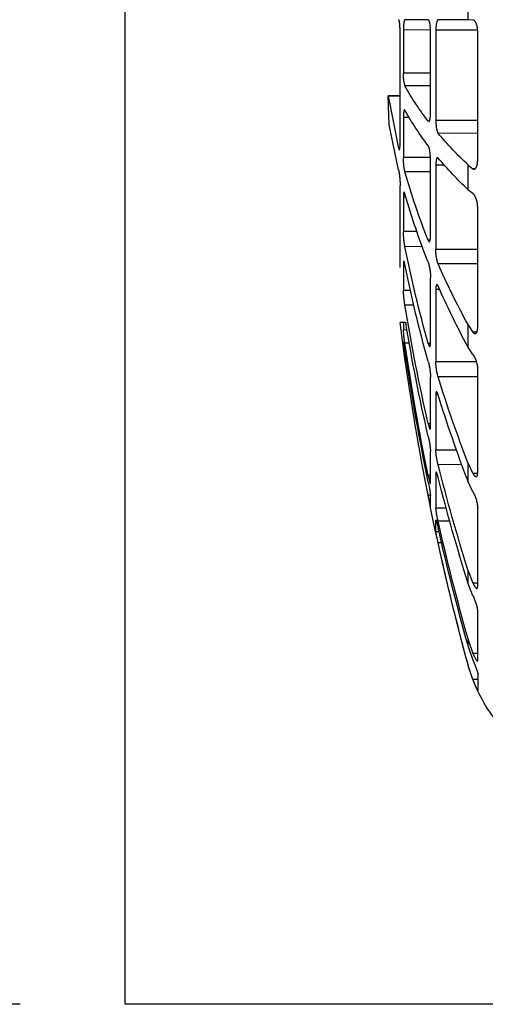
# Model space of a CAD drawing. Units: millimetres. Extents: x 1031 to 1350, y 46 to 386.
# Drawn here: x 1068 to 1073, y 188 to 197 of the extents above; entities that cross this region are included whole.
import ezdxf

# ---------------------------------------------------------------- set-up
doc = ezdxf.new("R2010")
doc.units = ezdxf.units.MM
doc.header["$LTSCALE"] = 0.1
doc.linetypes.add('DASHED', pattern=[19.05, 12.7, -6.35])
doc.dimstyles.new('ISO-25', dxfattribs={"dimtxt": 2.5, "dimasz": 2.5, "dimexe": 1.25, "dimexo": 1, "dimgap": 1, "dimtad": 1, "dimlfac": 0.1, "dimtxsty": 'Standard', "dimcen": 2.5, "dimadec": 0, "dimazin": 0, "dimtfac": 1, "dimtmove": 0, "dimatfit": 3, "dimfxl": 1, "dimarcsym": 0})

# ---------------------------------------------------------------- blocks, each defined once
blk = doc.blocks.new('A$C0CB84354')
at = {"linetype": 'DASHED'}
for p, q in [((14.6419, 4.1106), (14.6419, 3.9881)), ((14.6184, 3.9879), (14.6419, 3.9881)), ((14.6419, 3.9881), (14.784, 3.9887)), ((14.831, 3.9889), (14.9419, 3.9894)), ((14.5959, 3.3188), (14.5959, 3.935)), ((14.5962, 3.9391), (14.7948, 3.9391)), ((14.7948, 3.9391), (14.7948, 3.5098)), ((14.8202, 3.5459), (14.8202, 3.9343)), ((14.8204, 3.9403), (14.9489, 3.9404)), ((14.9489, 3.9404), (14.9489, 3.7356)), ((14.9647, 3.4012), (14.9647, 3.9327)), ((14.8202, 3.7355), (14.9489, 3.7356)), ((14.8202, 3.6752), (14.9419, 3.6747)), ((14.9647, 3.6276), (15.0221, 3.6271)), ((15.0221, 3.6271), (14.9647, 3.6276)), ((15.0221, 3.6271), (14.9717, 3.3783)), ((15.0164, 3.4894), (15.0221, 3.6271)), ((14.9216, 3.5251), (14.9489, 3.5251)), ((14.9489, 3.5251), (14.9489, 3.3343)), ((14.5959, 3.5097), (14.7948, 3.5098)), ((14.8277, 3.5067), (14.831, 3.5067)), ((14.9717, 3.2747), (15.0164, 3.4894)), ((14.5959, 3.4494), (14.784, 3.4486)), ((14.9659, 3.3783), (14.9717, 3.3783)), ((14.8205, 3.3341), (14.9489, 3.3343)), ((14.6092, 3.2809), (14.6184, 3.2809)), ((14.6419, 3.2994), (14.6184, 3.2809)), ((14.6419, 3.2994), (14.6419, 3.181)), ((14.7531, 3.2969), (14.7948, 3.2969)), ((14.7948, 3.2969), (14.7948, 2.8969)), ((14.8202, 2.9618), (14.8202, 3.3237)), ((14.8202, 3.2661), (14.9419, 3.2656)), ((14.9647, 2.8104), (14.9647, 3.1993)), ((14.6184, 3.1623), (14.6419, 3.181)), ((14.9368, 3.1455), (14.9489, 3.1456)), ((14.9489, 3.1456), (14.9489, 2.9817)), ((14.5959, 2.5238), (14.5959, 3.098)), ((14.8848, 2.9815), (14.9489, 2.9817)), ((14.8219, 2.9406), (14.831, 2.9405)), ((14.8585, 2.9102), (14.9419, 2.91)), ((14.5959, 2.8965), (14.7948, 2.8969)), ((14.5959, 2.8288), (14.784, 2.8281)), ((14.9425, 2.8276), (14.9489, 2.8276)), ((14.9489, 2.8276), (14.9489, 2.7019)), ((14.8202, 2.4518), (14.8202, 2.7626)), ((14.7761, 2.706), (14.7948, 2.706)), ((14.7948, 2.706), (14.7948, 2.3625)), ((14.9147, 2.7018), (14.9489, 2.7019)), ((14.8993, 2.6321), (14.9419, 2.632)), ((14.6419, 2.5393), (14.6184, 2.5035)), ((14.6419, 2.5393), (14.6419, 2.4332)), ((14.9381, 2.5492), (14.9344, 2.5492)), ((14.9414, 2.5492), (14.9489, 2.5492)), ((14.9489, 2.5492), (14.9489, 2.5139)), ((14.9489, 2.5492), (14.9651, 2.5491)), ((14.5997, 2.5035), (14.6184, 2.5035)), ((14.9317, 2.5138), (14.9489, 2.5139)), ((14.8203, 2.45), (14.831, 2.45)), ((14.9202, 2.4506), (14.9419, 2.4506)), ((14.9489, 2.4575), (14.9489, 2.4306)), ((14.6184, 2.3972), (14.6419, 2.4332)), ((14.9436, 2.4305), (14.9489, 2.4306)), ((14.6022, 2.362), (14.7948, 2.3625)), ((14.9352, 2.3781), (14.9419, 2.3781)), ((14.5959, 1.8327), (14.5959, 2.3258)), ((14.5959, 2.2914), (14.784, 2.2908)), ((14.8202, 2.0507), (14.8202, 2.2892)), ((14.7845, 2.2067), (14.7948, 2.2067)), ((14.7948, 2.2067), (14.7948, 1.9431)), ((14.8202, 2.0684), (14.831, 2.0684)), ((14.6957, 1.9427), (14.7948, 1.9431)), ((14.8202, 1.7858), (14.8202, 1.9357)), ((14.6419, 1.8821), (14.6184, 1.8314)), ((14.6419, 1.8821), (14.6419, 1.7955)), ((14.6705, 1.8737), (14.784, 1.8734)), ((14.596, 1.8314), (14.6184, 1.8314)), ((14.7901, 1.8329), (14.7948, 1.8329)), ((14.7948, 1.8329), (14.7948, 1.6672)), ((14.6184, 1.7446), (14.6419, 1.7955)), ((14.8202, 1.8218), (14.831, 1.8218)), ((14.8202, 1.6751), (14.8202, 1.7262)), ((14.8203, 1.727), (14.831, 1.727)), ((14.5959, 1.2927), (14.5959, 1.6711)), ((14.7449, 1.667), (14.7948, 1.6672)), ((14.7281, 1.6044), (14.784, 1.6043)), ((14.7948, 1.5537), (14.7948, 1.6102)), ((14.7793, 1.5536), (14.7948, 1.5537)), ((14.7669, 1.5018), (14.784, 1.5018)), ((14.6419, 1.3726), (14.6184, 1.3104)), ((14.6419, 1.3726), (14.6419, 1.3114)), ((14.6184, 1.2491), (14.6419, 1.3114)), ((14.5959, 1.3105), (14.6184, 1.3104)), ((14.5959, 0.9406), (14.5959, 1.1784)), ((14.6419, 1.0455), (14.6184, 0.9762)), ((14.6419, 1.0455), (14.6419, 1.0138)), ((14.6419, 1.0138), (14.6184, 0.9444)), ((14.5959, 0.9762), (14.6184, 0.9762)), ((14.6184, 0.8513), (14.6419, 0.9232)), ((14.5959, 0.8814), (14.5959, 0.8003)), ((14.5959, 0.8513), (14.6184, 0.8513))]:
    blk.add_line(p, q, dxfattribs=at)
for centre, radius, start, end in [((14.743, 3.7283), 0.206, 344.9146, 2.0305), ((13.8018, 4.3063), 1.3034, 322.1562, 331.0146), ((13.7872, 4.1956), 1.3186, 322.3362, 331.1264), ((13.3388, 4.6829), 1.9005, 313.2846, 319.4983), ((13.3161, 4.5762), 1.9246, 313.5395, 319.7011), ((14.6277, 3.3322), 0.3212, 348.0356, 0.3731), ((11.7204, 4.1827), 3.3495, 338.2315, 344.1097), ((15.3644, 3.2004), 0.3997, 169.2864, 180.1561), ((11.6975, 4.0834), 3.3728, 338.29, 344.1412), ((14.522, 2.987), 0.4269, 349.6087, 359.2935), ((8.873, 4.1292), 6.1902, 344.26006, 348.64096), ((14.5884, 2.8943), 0.2064, 341.3024, 0.7397), ((11.3498, 4.3384), 3.7516, 331.3431, 336.26), ((15.0641, 2.7638), 0.2439, 162.8294, 180.2896), ((8.8471, 4.0481), 6.2163, 344.28558, 348.6542), ((11.3171, 4.2428), 3.7854, 331.4419, 336.3295), ((14.4362, 2.7177), 0.5129, 350.38, 358.2361), ((6.0222, 4.0939), 9.0387, 347.05074, 350.69238), ((5.9982, 4.0369), 9.0629, 347.0633, 350.55198), ((3.16, 4.0493), 11.9, 351.8112, 352.75738), ((14.3391, 2.549), 0.6108, 350.7311, 356.7116), ((3.932, 4.0677), 11.1281, 348.35641, 351.64406), ((14.7331, 2.3218), 0.1372, 146.7136, 178.3367), ((3.9191, 4.0381), 11.141, 348.36158, 351.64669), ((13.5315, 2.5922), 1.4266, 351.3681, 353.4933), ((14.5133, 2.3686), 0.2816, 343.9754, 358.7724), ((15.153, 2.2796), 0.333, 165.228, 178.3521), ((3.1622, 4.049), 11.8977, 348.74589, 351.92674), ((8.6278, 4.2019), 6.446, 338.90686, 342.75382), ((8.5913, 4.1238), 6.4831, 338.95225, 342.78453), ((15.2452, 1.9087), 0.4259, 166.5269, 176.371), ((14.4444, 1.9621), 0.351, 345.3609, 356.8935), ((5.9013, 4.1231), 9.1632, 342.5325, 345.78801), ((5.8701, 4.0679), 9.1947, 342.55483, 345.80289), ((15.4373, 1.655), 0.6212, 167.3985, 173.4164), ((14.7818, 1.6544), 0.1867, 151.1312, 174.8828), ((3.16, 4.0493), 11.9, 346.5238, 348.90716), ((13.5787, 1.9613), 1.2741, 347.0144, 349.4038), ((14.3499, 1.7118), 0.4472, 346.0962, 354.2829), ((3.9006, 4.0744), 11.1601, 344.25235, 347.21265), ((3.8827, 4.0458), 11.1782, 344.2618, 347.21891), ((13.0282, 1.8972), 1.7997, 347.3075, 348.9941), ((3.1618, 4.0489), 11.898, 344.76879, 347.63836), ((14.827, 1.1439), 0.2336, 153.2362, 171.4872), ((3.16, 4.0493), 11.9, 344.76652, 346.27614), ((13.9182, 1.1196), 0.75, 341.3665, 344.7665), ((13.9182, 1.1196), 0.75, 319.3769, 339.8029), ((14.169, 1.0185), 0.4795, 332.9234, 339.5887)]:
    blk.add_arc(centre, radius, start, end, dxfattribs=at)
for points, knots in [([(14.5959, 3.935), (14.5959, 3.9422), (14.5966, 3.9493), (14.5992, 3.9623), (14.6011, 3.9682), (14.6055, 3.9778), (14.608, 3.9815), (14.6131, 3.9866), (14.6158, 3.9879), (14.6184, 3.9879)], [0, 0, 0, 0, 0.25, 0.25, 0.5, 0.5, 0.75, 0.75, 1, 1, 1, 1]), ([(14.784, 3.9887), (14.7854, 3.9887), (14.7868, 3.9875), (14.7894, 3.9826), (14.7906, 3.979), (14.7936, 3.9655), (14.7948, 3.9526), (14.7948, 3.9391)], [0, 0, 0, 0, 0.25, 0.25, 0.5, 0.5, 1, 1, 1, 1]), ([(14.8202, 3.9343), (14.8202, 3.9415), (14.8205, 3.9485), (14.8216, 3.9618), (14.8224, 3.9679), (14.8244, 3.9779), (14.8257, 3.982), (14.8283, 3.9874), (14.8297, 3.9889), (14.831, 3.9889)], [0, 0, 0, 0, 0.25, 0.25, 0.5, 0.5, 0.75, 0.75, 1, 1, 1, 1]), ([(14.9419, 3.9894), (14.9428, 3.9894), (14.9438, 3.9881), (14.9454, 3.9833), (14.9462, 3.9798), (14.9481, 3.9663), (14.9489, 3.9537), (14.9489, 3.9404)], [0, 0, 0, 0, 0.25, 0.25, 0.5, 0.5, 1, 1, 1, 1]), ([(14.9647, 3.9327), (14.9647, 3.94), (14.9649, 3.9473), (14.9657, 3.961), (14.9662, 3.9674), (14.9675, 3.9779), (14.9683, 3.9822), (14.9699, 3.988), (14.9708, 3.9895), (14.9717, 3.9895)], [0, 0, 0, 0, 0.25, 0.25, 0.5, 0.5, 0.75, 0.75, 1, 1, 1, 1]), ([(14.9443, 3.5605), (14.9444, 3.5605), (14.9445, 3.5604), (14.9454, 3.5596), (14.9462, 3.5576), (14.9481, 3.5484), (14.9489, 3.5377), (14.9489, 3.5251)], [0.2244445, 0.2244445, 0.2244445, 0.2244445, 0.25, 0.25, 0.5, 0.5, 1, 1, 1, 1]), ([(14.8283, 3.5049), (14.8279, 3.5049), (14.8274, 3.5051), (14.8257, 3.5064), (14.8244, 3.5088), (14.8224, 3.516), (14.8216, 3.5209), (14.8205, 3.5323), (14.8202, 3.5389), (14.8202, 3.5459)], [0.1636091, 0.1636091, 0.1636091, 0.1636091, 0.25, 0.25, 0.5, 0.5, 0.75, 0.75, 1, 1, 1, 1]), ([(14.7948, 3.5098), (14.7948, 3.5033), (14.7946, 3.4965), (14.7935, 3.4834), (14.7926, 3.4771), (14.7896, 3.4603), (14.7868, 3.4519), (14.784, 3.4486)], [0, 0, 0, 0, 0.25, 0.25, 0.5, 0.5, 1, 1, 1, 1]), ([(14.8202, 3.3237), (14.8202, 3.3305), (14.8205, 3.3377), (14.8216, 3.3517), (14.8224, 3.3586), (14.8244, 3.3709), (14.8257, 3.3763), (14.8283, 3.3849), (14.8297, 3.3881), (14.831, 3.3899)], [0, 0, 0, 0, 0.25, 0.25, 0.5, 0.5, 0.75, 0.75, 1, 1, 1, 1]), ([(14.9684, 3.3713), (14.9678, 3.3713), (14.9673, 3.3721), (14.9662, 3.3757), (14.9657, 3.3793), (14.9649, 3.3888), (14.9647, 3.3946), (14.9647, 3.4012)], [0.31869, 0.31869, 0.31869, 0.31869, 0.5, 0.5, 0.75, 0.75, 1, 1, 1, 1]), ([(14.7877, 3.333), (14.7878, 3.333), (14.788, 3.3329), (14.7894, 3.3321), (14.7906, 3.3301), (14.7936, 3.3207), (14.7948, 3.3098), (14.7948, 3.2969)], [0.2223989, 0.2223989, 0.2223989, 0.2223989, 0.25, 0.25, 0.5, 0.5, 1, 1, 1, 1]), ([(14.6184, 3.2809), (14.6158, 3.2792), (14.6131, 3.2787), (14.608, 3.2805), (14.6055, 3.2826), (14.6022, 3.2877), (14.6012, 3.2897), (14.5994, 3.2942), (14.5986, 3.2968), (14.5966, 3.3052), (14.5959, 3.3118), (14.5959, 3.3188)], [0, 0, 0, 0, 0.25, 0.25, 0.5, 0.5, 0.625, 0.625, 0.75, 0.75, 1, 1, 1, 1]), ([(14.5959, 3.098), (14.5959, 3.1049), (14.5966, 3.1121), (14.5992, 3.126), (14.6011, 3.1327), (14.6055, 3.1444), (14.608, 3.1495), (14.6131, 3.1576), (14.6158, 3.1606), (14.6184, 3.1623)], [0, 0, 0, 0, 0.25, 0.25, 0.5, 0.5, 0.75, 0.75, 1, 1, 1, 1]), ([(14.9419, 3.1618), (14.9428, 3.1651), (14.9438, 3.1673), (14.9454, 3.1692), (14.9462, 3.169), (14.9481, 3.1646), (14.9489, 3.1566), (14.9489, 3.1456)], [0, 0, 0, 0, 0.25, 0.25, 0.5, 0.5, 1, 1, 1, 1]), ([(14.831, 2.9405), (14.8297, 2.937), (14.8283, 2.9348), (14.8257, 2.9331), (14.8244, 2.9337), (14.8224, 2.9376), (14.8216, 2.9409), (14.8205, 2.9498), (14.8202, 2.9555), (14.8202, 2.9618)], [0, 0, 0, 0, 0.25, 0.25, 0.5, 0.5, 0.75, 0.75, 1, 1, 1, 1]), ([(14.9419, 2.8252), (14.9428, 2.8299), (14.9438, 2.8336), (14.9454, 2.8388), (14.9462, 2.8403), (14.9481, 2.841), (14.9489, 2.8364), (14.9489, 2.8276)], [0, 0, 0, 0, 0.25, 0.25, 0.5, 0.5, 1, 1, 1, 1]), ([(14.784, 2.723), (14.7854, 2.7263), (14.7868, 2.7285), (14.7894, 2.7304), (14.7906, 2.7301), (14.7936, 2.7256), (14.7948, 2.7174), (14.7948, 2.706)], [0, 0, 0, 0, 0.25, 0.25, 0.5, 0.5, 1, 1, 1, 1]), ([(14.6184, 2.5035), (14.6158, 2.5001), (14.6131, 2.498), (14.608, 2.4962), (14.6055, 2.4966), (14.6022, 2.4993), (14.6012, 2.5005), (14.5994, 2.5035), (14.5986, 2.5054), (14.5966, 2.5119), (14.5959, 2.5175), (14.5959, 2.5238)], [0, 0, 0, 0, 0.25, 0.25, 0.5, 0.5, 0.625, 0.625, 0.75, 0.75, 1, 1, 1, 1]), ([(14.831, 2.45), (14.8297, 2.445), (14.8283, 2.4411), (14.8257, 2.4359), (14.8244, 2.4346), (14.8224, 2.4349), (14.8216, 2.4365), (14.8205, 2.4423), (14.8202, 2.4465), (14.8202, 2.4518)], [0, 0, 0, 0, 0.25, 0.25, 0.5, 0.5, 0.75, 0.75, 1, 1, 1, 1]), ([(14.9419, 2.4195), (14.9428, 2.4259), (14.9438, 2.4319), (14.9454, 2.4424), (14.9462, 2.447), (14.9481, 2.4575), (14.9489, 2.4601), (14.9489, 2.4575)], [0, 0, 0, 0, 0.25, 0.25, 0.5, 0.5, 1, 1, 1, 1]), ([(14.784, 2.2051), (14.7854, 2.2097), (14.7868, 2.2134), (14.7894, 2.2186), (14.7906, 2.2201), (14.7936, 2.2206), (14.7948, 2.2158), (14.7948, 2.2067)], [0, 0, 0, 0, 0.25, 0.25, 0.5, 0.5, 1, 1, 1, 1]), ([(14.831, 2.0684), (14.8297, 2.0623), (14.8283, 2.0571), (14.8257, 2.0487), (14.8244, 2.0456), (14.8224, 2.0423), (14.8216, 2.042), (14.8205, 2.0442), (14.8202, 2.0468), (14.8202, 2.0507)], [0, 0, 0, 0, 0.25, 0.25, 0.5, 0.5, 0.75, 0.75, 1, 1, 1, 1]), ([(14.6184, 1.8314), (14.6158, 1.8267), (14.6131, 1.8229), (14.608, 1.8178), (14.6055, 1.8165), (14.6011, 1.8165), (14.5992, 1.8178), (14.5966, 1.8233), (14.5959, 1.8275), (14.5959, 1.8327)], [0, 0, 0, 0, 0.25, 0.25, 0.5, 0.5, 0.75, 0.75, 1, 1, 1, 1]), ([(14.784, 1.8128), (14.7854, 1.8185), (14.7868, 1.8235), (14.7894, 1.8316), (14.7906, 1.8347), (14.7924, 1.838), (14.793, 1.8387), (14.7935, 1.8387)], [0, 0, 0, 0, 0.25, 0.25, 0.5, 0.5, 0.689, 0.689, 0.689, 0.689]), ([(14.831, 1.8218), (14.8297, 1.8151), (14.8283, 1.8088), (14.8257, 1.7978), (14.8244, 1.7931), (14.8224, 1.7864), (14.8216, 1.7842), (14.8205, 1.7828), (14.8202, 1.7836), (14.8202, 1.7858)], [0, 0, 0, 0, 0.25, 0.25, 0.5, 0.5, 0.75, 0.75, 1, 1, 1, 1]), ([(14.7946, 1.6114), (14.7944, 1.6114), (14.7942, 1.6111), (14.7935, 1.6095), (14.7926, 1.6071), (14.7896, 1.5968), (14.7868, 1.5856), (14.784, 1.5729)], [0.1413642, 0.1413642, 0.1413642, 0.1413642, 0.25, 0.25, 0.5, 0.5, 1, 1, 1, 1]), ([(14.6184, 1.3104), (14.6158, 1.3047), (14.6131, 1.2996), (14.608, 1.2915), (14.6055, 1.2885), (14.6011, 1.285), (14.5992, 1.2845), (14.5966, 1.2865), (14.5959, 1.2889), (14.5959, 1.2927)], [0, 0, 0, 0, 0.25, 0.25, 0.5, 0.5, 0.75, 0.75, 1, 1, 1, 1]), ([(14.6184, 0.9762), (14.6158, 0.9697), (14.6131, 0.9637), (14.608, 0.9531), (14.6055, 0.9486), (14.6011, 0.9418), (14.5992, 0.9396), (14.5966, 0.9379), (14.5959, 0.9385), (14.5959, 0.9406)], [0, 0, 0, 0, 0.25, 0.25, 0.5, 0.5, 0.75, 0.75, 1, 1, 1, 1]), ([(14.6184, 0.9444), (14.6158, 0.9379), (14.6131, 0.9312), (14.608, 0.918), (14.6055, 0.9116), (14.6022, 0.9028), (14.6012, 0.9), (14.5994, 0.8948), (14.5986, 0.8924), (14.5966, 0.8861), (14.5959, 0.883), (14.5959, 0.8814)], [0, 0, 0, 0, 0.25, 0.25, 0.5, 0.5, 0.625, 0.625, 0.75, 0.75, 1, 1, 1, 1])]:
    blk.add_open_spline(points, degree=3, knots=knots, dxfattribs=at)
for points in [[(14.9419, 3.5589), (14.9426, 3.5601), (14.9432, 3.5607), (14.9438, 3.5607)], [(14.9717, 3.3783), (14.971, 3.3754), (14.9703, 3.3733), (14.9696, 3.3722)], [(14.784, 3.3314), (14.785, 3.3326), (14.7859, 3.3332), (14.7869, 3.3332)], [(14.7947, 1.8364), (14.7948, 1.8355), (14.7948, 1.8343), (14.7948, 1.8329)]]:
    blk.add_open_spline(points, degree=3, dxfattribs=at)
blk = doc.blocks.new('*D29')
at = {"color": 0, "linetype": 'DASHED', "lineweight": -2, "transparency": 16777216}
for p, q in [((1068.3598, 267.9617), (1059.1021, 267.9617)), ((1060.3521, 265.4617), (1060.3521, 190.4617)), ((1068.3598, 187.9617), (1059.1021, 187.9617))]:
    blk.add_line(p, q, dxfattribs=at)
at = {"color": 0, "linetype": 'DASHED', "transparency": 16777216}
for points in [[(1059.9354, 265.4617), (1060.7688, 265.4617), (1060.3521, 267.9617)], [(1059.9354, 190.4617), (1060.7688, 190.4617), (1060.3521, 187.9617)]]:
    blk.add_solid(points, dxfattribs=at)
at = {"layer": 'Defpoints', "color": 0, "linetype": 'DASHED', "transparency": 16777216}
for p in [(1069.3598, 267.9617), (1060.3521, 187.9617), (1069.3598, 187.9617)]:
    blk.add_point(p, dxfattribs=at)
at = {"color": 0, "linetype": 'DASHED', "transparency": 16777216, "insert": (1057.864, 227.9617), "char_height": 2.5, "attachment_point": 5, "rotation": 90}
blk.add_mtext('0,8', dxfattribs=at)

msp = doc.modelspace()

# ---------------------------------------------------------------- linework, layer by layer
msp.add_lwpolyline([(1069.3598, 267.9617), (1229.3598, 267.9617), (1229.3598, 187.9617), (1069.3598, 187.9617), (1069.3598, 267.9617)])

# ---------------------------------------------------------------- block references
at = {"xscale": -2, "yscale": 2, "zscale": 2}
msp.add_blockref('A$C0CB84354', (1101.9025, 189.3471), dxfattribs=at)

# ---------------------------------------------------------------- dimensions: what is measured, and where the dimension line sits
at = {"linetype": 'DASHED'}
dim = msp.add_linear_dim(base=(1060.3521, 187.9617), p1=(1069.3598, 267.9617), p2=(1069.3598, 187.9617), angle=90, dimstyle='ISO-25', override={"dimlfac": 0.01, "dimarcsym": 1}, dxfattribs=at)
dim.commit()
dim.dimension.update_dxf_attribs({"geometry": '*D29', "text_midpoint": (1060.3521, 227.9617), "dimtype": 160})

doc.saveas('drawing.dxf')
